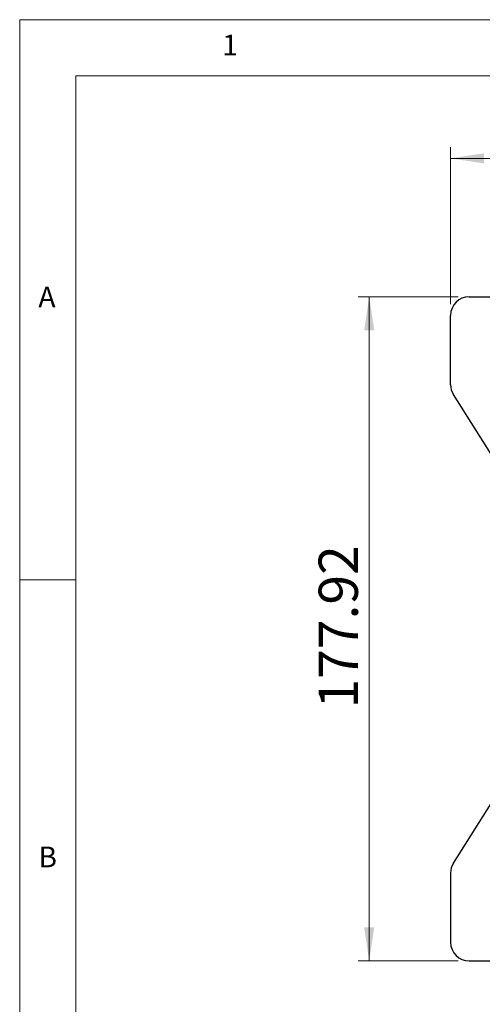
# Model space of a CAD drawing. Units: millimetres. Extents: x 5 to 292, y 5 to 205.
# Drawn here: x 5 to 46, y 117 to 205 of the extents above; entities that cross this region are included whole.
import ezdxf

# ---------------------------------------------------------------- set-up
doc = ezdxf.new("R2010")
doc.units = ezdxf.units.MM
doc.styles.add('SLDTEXTSTYLE0', font='TXT', dxfattribs={"width": 0.75})
doc.dimstyles.new('SLDDIMSTYLE0', dxfattribs={"dimtxt": 3.5, "dimasz": 3, "dimexe": 0, "dimexo": 0.0625, "dimgap": 0.875, "dimtad": 1, "dimlfac": 3, "dimrnd": 1e-09, "dimzin": 12, "dimdsep": 46, "dimtxsty": 'SLDTEXTSTYLE0', "dimsah": 1, "dimcen": 0.09, "dimadec": 0, "dimazin": 3, "dimtfac": 1, "dimtofl": 0, "dimtmove": 0, "dimatfit": 3, "dimfxl": 1, "dimfrac": 2, "dimtolj": 1, "dimtzin": 12, "dimarcsym": 0})

# ---------------------------------------------------------------- blocks, each defined once
blk = doc.blocks.new('_D_1')
at = {"color": 7, "linetype": 'Continuous', "lineweight": 0}
for p, q in [((43.458, 179.597), (43.458, 193.619)), ((105.125, 179.597), (105.125, 193.619)), ((43.458, 192.619), (105.125, 192.619))]:
    blk.add_line(p, q, dxfattribs=at)
at = {"color": 7, "linetype": 'Continuous', "lineweight": 18}
for points in [[(43.458, 192.619), (46.458, 192.169), (46.458, 193.069)], [(105.125, 192.619), (102.125, 193.069), (102.125, 192.169)]]:
    blk.add_solid(points, dxfattribs=at)
at = {"color": 7, "linetype": 'Continuous', "lineweight": 18, "insert": (70.413, 197.131), "char_height": 3.5, "attachment_point": 1, "style": 'SLDTEXTSTYLE0'}
blk.add_mtext('185', dxfattribs=at)
blk = doc.blocks.new('_D_2')
at = {"color": 7, "linetype": 'Continuous', "lineweight": 0}
for p, q in [((44.125, 180.264), (35.197, 180.264)), ((36.197, 120.957), (36.197, 180.264)), ((44.125, 120.957), (35.197, 120.957))]:
    blk.add_line(p, q, dxfattribs=at)
at = {"color": 7, "linetype": 'Continuous', "lineweight": 18}
for points in [[(36.197, 180.264), (35.747, 177.264), (36.647, 177.264)], [(36.197, 120.957), (36.647, 123.957), (35.747, 123.957)]]:
    blk.add_solid(points, dxfattribs=at)
at = {"color": 7, "linetype": 'Continuous', "lineweight": 18, "insert": (31.686, 143.499), "char_height": 3.5, "attachment_point": 1, "rotation": 90, "style": 'SLDTEXTSTYLE0'}
blk.add_mtext('177.92', dxfattribs=at)

msp = doc.modelspace()

# ---------------------------------------------------------------- linework, layer by layer
at = {"color": 7, "linetype": 'Continuous', "lineweight": 18}
for p, q in [((292, 205), (5, 205)), ((5, 205), (5, 5)), ((287, 200), (10, 200)), ((10, 200), (10, 10)), ((10, 155), (5, 155))]:
    msp.add_line(p, q, dxfattribs=at)
at = {"color": 7, "linetype": 'Continuous', "lineweight": 25}
for p, q in [((45.1251, 180.2637), (50.872, 180.2637)), ((43.4585, 172.4117), (43.4585, 178.597)), ((50.9585, 160.027), (43.715, 171.5232)), ((43.715, 129.6976), (50.9585, 141.1937)), ((43.4585, 128.8091), (43.4585, 122.6237)), ((45.1251, 120.957), (50.872, 120.957))]:
    msp.add_line(p, q, dxfattribs=at)
for centre, start, end in [((45.1251, 178.597), 90, 180), ((45.1251, 172.4117), 180, 212.214029), ((45.1251, 128.8091), 147.785971, 180), ((45.1251, 122.6237), 180, 270)]:
    msp.add_arc(centre, 1.6667, start, end, dxfattribs=at)

# ---------------------------------------------------------------- texts
at = {"color": 7, "linetype": 'Continuous', "lineweight": 0, "char_height": 1.8521, "attachment_point": 1, "style": 'SLDTEXTSTYLE0'}
for s, insert in [('1', (23.0833, 203.668)), ('A', (6.6667, 181.168)), ('B', (6.6667, 131.168))]:
    msp.add_mtext(s, dxfattribs=dict(at, insert=insert))

# ---------------------------------------------------------------- dimensions: what is measured, and where the dimension line sits
at = {"color": 7, "linetype": 'Continuous', "lineweight": 18}
for base, p1, p2, angle, picture, middle in [((105.1251, 192.6192), (43.4585, 178.597), (105.1251, 178.597), 0, '_D_1', (74.2918, 192.6192)), ((36.1974, 180.2637), (45.1251, 120.957), (45.1251, 180.2637), 90, '_D_2', (36.1974, 150.6104))]:
    dim = msp.add_linear_dim(base=base, p1=p1, p2=p2, angle=angle, dimstyle='SLDDIMSTYLE0', dxfattribs=at)
    dim.commit()
    dim.dimension.update_dxf_attribs({"geometry": picture, "text_midpoint": middle, "dimtype": 160})

doc.saveas('drawing.dxf')
